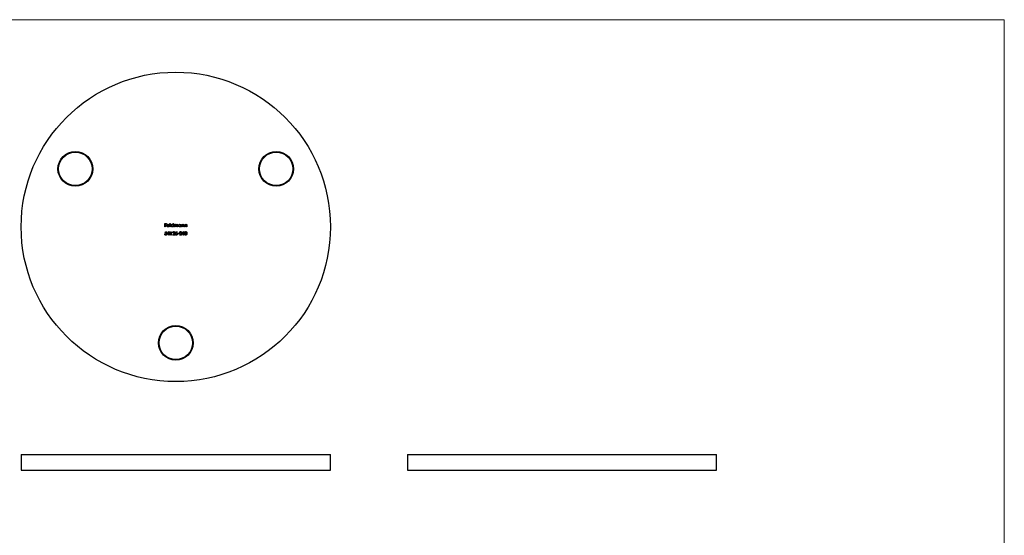
# Model space of a CAD drawing. Units: millimetres. Extents: x 10 to 584, y 10 to 410.
# Drawn here: x 202 to 584, y 210 to 410 of the extents above; entities that cross this region are included whole.
import ezdxf

# ---------------------------------------------------------------- set-up
doc = ezdxf.new("R2010")
doc.units = ezdxf.units.MM
doc.header["$LTSCALE"] = 2

msp = doc.modelspace()

# ---------------------------------------------------------------- linework, layer by layer
at = {"color": 7, "linetype": 'Continuous', "lineweight": 18}
for q in [(10, 410), (584, 10)]:
    msp.add_line((584, 410), q, dxfattribs=at)
at = {"color": 7, "linetype": 'Continuous', "lineweight": 25}
for p, q in [((258.21, 330.96), (258.85, 330.96)), ((258.21, 329.64), (258.21, 330.96)), ((258.33, 329.64), (258.21, 329.64)), ((258.33, 330.82), (258.33, 330.42)), ((258.85, 330.82), (258.33, 330.82)), ((258.33, 330.42), (258.85, 330.42)), ((258.33, 330.28), (258.33, 329.64)), ((258.85, 330.28), (258.33, 330.28)), ((258.85, 330.96), (258.85, 330.82)), ((258.85, 330.42), (258.85, 330.28)), ((260.01, 330.09), (259.14, 330.09)), ((259.15, 330.21), (259.89, 330.21)), ((259.85, 329.94), (259.96, 329.89)), ((260.23, 330.99), (260.35, 330.99)), ((260.23, 329.64), (260.23, 330.99)), ((260.35, 329.64), (260.23, 329.64)), ((260.35, 330.99), (260.35, 329.64)), ((261.48, 330.42), (261.48, 330.99)), ((261.48, 330.99), (261.6, 330.99)), ((261.48, 329.64), (261.48, 329.8)), ((261.6, 329.64), (261.48, 329.64)), ((261.6, 330.99), (261.6, 329.64)), ((261.87, 330.6), (261.99, 330.6)), ((261.87, 329.64), (261.87, 330.6)), ((261.99, 329.64), (261.87, 329.64)), ((261.99, 330.6), (261.99, 330.43)), ((261.99, 330.04), (261.99, 329.64)), ((262.53, 329.64), (262.53, 330.13)), ((262.65, 329.64), (262.53, 329.64)), ((262.65, 330.01), (262.65, 329.64)), ((263.2, 329.64), (263.2, 330.16)), ((263.31, 329.64), (263.2, 329.64)), ((263.31, 330.16), (263.31, 329.64)), ((264.45, 330.42), (264.45, 330.6)), ((264.45, 330.6), (264.57, 330.6)), ((264.45, 329.64), (264.45, 329.8)), ((264.57, 329.64), (264.45, 329.64)), ((264.57, 330.6), (264.57, 329.64)), ((264.84, 330.6), (264.96, 330.6)), ((264.84, 329.64), (264.84, 330.6)), ((264.96, 329.64), (264.84, 329.64)), ((264.96, 330.6), (264.96, 330.43)), ((264.96, 329.99), (264.96, 329.64)), ((265.57, 329.64), (265.57, 330.09)), ((265.69, 329.64), (265.57, 329.64)), ((265.69, 330.13), (265.69, 329.64)), ((265.96, 330.6), (266.08, 330.6)), ((265.96, 329.64), (265.96, 330.6)), ((266.08, 329.64), (265.96, 329.64)), ((266.08, 330.6), (266.08, 330.43)), ((266.08, 329.99), (266.08, 329.64)), ((266.69, 329.64), (266.69, 330.09)), ((266.81, 329.64), (266.69, 329.64)), ((266.81, 330.13), (266.81, 329.64)), ((258.18, 326.79), (258.3, 326.79)), ((258.32, 327.11), (258.46, 327.77)), ((258.46, 327.77), (259, 327.77)), ((258.55, 327.63), (258.48, 327.29)), ((259, 327.63), (258.55, 327.63)), ((259, 327.77), (259, 327.63)), ((259.18, 326.75), (259.91, 327.8)), ((259.81, 326.75), (259.18, 326.75)), ((259.81, 327.46), (259.42, 326.89)), ((259.42, 326.89), (259.81, 326.89)), ((259.81, 326.89), (259.81, 327.46)), ((259.81, 326.45), (259.81, 326.75)), ((259.93, 326.45), (259.81, 326.45)), ((259.91, 327.8), (259.93, 327.8)), ((259.93, 327.8), (259.93, 326.89)), ((259.93, 326.89), (260.08, 326.89)), ((259.93, 326.75), (259.93, 326.45)), ((260.08, 326.75), (259.93, 326.75)), ((260.08, 326.89), (260.08, 326.75)), ((260.41, 327.63), (260.48, 327.77)), ((260.61, 327.63), (260.41, 327.63)), ((260.48, 327.77), (260.73, 327.77)), ((260.61, 326.45), (260.61, 327.63)), ((260.73, 326.45), (260.61, 326.45)), ((260.73, 327.77), (260.73, 326.45)), ((261.22, 326.45), (261.73, 327)), ((262.12, 326.45), (261.22, 326.45)), ((261.39, 327.36), (261.27, 327.36)), ((261.83, 326.94), (261.5, 326.58)), ((261.5, 326.58), (262.12, 326.58)), ((262.12, 326.58), (262.12, 326.45)), ((262.25, 326.79), (262.37, 326.79)), ((262.39, 327.11), (262.53, 327.77)), ((262.53, 327.77), (263.07, 327.77)), ((262.62, 327.63), (262.55, 327.29)), ((263.07, 327.63), (262.62, 327.63)), ((263.07, 327.77), (263.07, 327.63)), ((263.26, 327.02), (263.76, 327.02)), ((263.26, 326.89), (263.26, 327.02)), ((263.76, 326.89), (263.26, 326.89)), ((263.76, 327.02), (263.76, 326.89)), ((263.87, 326.45), (264.38, 327)), ((264.76, 326.45), (263.87, 326.45)), ((264.04, 327.36), (263.92, 327.36)), ((264.48, 326.94), (264.15, 326.58)), ((264.15, 326.58), (264.76, 326.58)), ((264.76, 326.58), (264.76, 326.45)), ((264.88, 326.75), (265.61, 327.8)), ((265.51, 326.75), (264.88, 326.75)), ((265.51, 327.46), (265.12, 326.89)), ((265.12, 326.89), (265.51, 326.89)), ((265.51, 326.89), (265.51, 327.46)), ((265.51, 326.45), (265.51, 326.75)), ((265.63, 326.45), (265.51, 326.45)), ((265.61, 327.8), (265.63, 327.8)), ((265.63, 327.8), (265.63, 326.89)), ((265.63, 326.89), (265.78, 326.89)), ((265.63, 326.75), (265.63, 326.45)), ((265.78, 326.75), (265.63, 326.75)), ((265.78, 326.89), (265.78, 326.75)), ((202.49, 241.28), (202.49, 235.28)), ((202.49, 241.28), (262.49, 241.28)), ((262.49, 241.28), (322.49, 241.28)), ((322.49, 235.28), (322.49, 241.28)), ((352.34, 241.28), (352.34, 235.28)), ((352.34, 241.28), (472.34, 241.28)), ((472.34, 235.28), (472.34, 241.28)), ((202.49, 235.28), (262.49, 235.28)), ((262.49, 235.28), (322.49, 235.28)), ((352.34, 235.28), (472.34, 235.28))]:
    msp.add_line(p, q, dxfattribs=at)
for centre, radius in [((262.49, 329.64), 60), ((223.52, 352.14), 6.75), ((223.52, 352.14), 6.5), ((301.46, 352.14), 6.75), ((301.46, 352.14), 6.5), ((262.49, 284.64), 6.75), ((262.49, 284.64), 6.5)]:
    msp.add_circle(centre, radius, dxfattribs=at)
for points, knots in [([(259.02, 330.12), (259.02, 330.13), (259.02, 330.16), (259.03, 330.2), (259.04, 330.25), (259.05, 330.29), (259.07, 330.33), (259.09, 330.37), (259.11, 330.4), (259.13, 330.43), (259.13, 330.44)], [0, 0, 0, 0, 0.128045, 0.253768, 0.377428, 0.500551, 0.623296, 0.746578, 0.872348, 1, 1, 1, 1]), ([(259.51, 329.62), (259.49, 329.62), (259.46, 329.62), (259.4, 329.63), (259.35, 329.64), (259.31, 329.66), (259.26, 329.68), (259.22, 329.7), (259.19, 329.73), (259.15, 329.77), (259.12, 329.81), (259.1, 329.85), (259.07, 329.89), (259.05, 329.93), (259.04, 329.98), (259.03, 330.02), (259.02, 330.07), (259.02, 330.1), (259.02, 330.12)], [0, 0, 0, 0, 0.0715758, 0.1396237, 0.2047886, 0.2681243, 0.3298006, 0.3912858, 0.4534155, 0.5165312, 0.5796082, 0.6410934, 0.7012662, 0.7606006, 0.8199389, 0.8789244, 0.9389852, 1, 1, 1, 1]), ([(259.13, 330.44), (259.15, 330.45), (259.17, 330.48), (259.21, 330.52), (259.25, 330.55), (259.3, 330.58), (259.35, 330.59), (259.4, 330.61), (259.46, 330.62), (259.49, 330.62), (259.51, 330.62)], [0, 0, 0, 0, 0.1288514, 0.2532073, 0.374634, 0.4953459, 0.6163459, 0.7396345, 0.8668256, 1, 1, 1, 1]), ([(259.14, 330.09), (259.14, 330.08), (259.14, 330.06), (259.15, 330.02), (259.16, 329.98), (259.17, 329.95), (259.18, 329.92), (259.2, 329.89), (259.22, 329.86), (259.25, 329.84), (259.27, 329.81), (259.3, 329.79), (259.33, 329.78), (259.36, 329.76), (259.39, 329.75), (259.42, 329.74), (259.46, 329.74), (259.48, 329.74), (259.5, 329.74)], [0, 0, 0, 0, 0.0684, 0.134507, 0.198437, 0.260813, 0.322103, 0.383326, 0.444956, 0.507715, 0.570157, 0.631123, 0.691288, 0.750888, 0.811006, 0.872301, 0.934989, 1, 1, 1, 1]), ([(259.27, 330.41), (259.26, 330.4), (259.25, 330.39), (259.23, 330.37), (259.22, 330.35), (259.2, 330.33), (259.19, 330.3), (259.18, 330.27), (259.16, 330.24), (259.16, 330.22), (259.15, 330.21)], [0, 0, 0, 0, 0.109988, 0.222589, 0.338513, 0.459696, 0.585519, 0.717507, 0.854661, 1, 1, 1, 1]), ([(259.52, 330.5), (259.51, 330.5), (259.48, 330.5), (259.45, 330.5), (259.42, 330.49), (259.38, 330.48), (259.35, 330.47), (259.32, 330.45), (259.3, 330.43), (259.28, 330.42), (259.27, 330.41)], [0, 0, 0, 0, 0.131099, 0.259155, 0.384183, 0.507245, 0.629078, 0.750656, 0.874032, 1, 1, 1, 1]), ([(259.5, 329.74), (259.51, 329.74), (259.53, 329.74), (259.57, 329.74), (259.6, 329.75), (259.63, 329.76), (259.67, 329.77), (259.7, 329.79), (259.72, 329.8), (259.75, 329.82), (259.77, 329.84), (259.8, 329.87), (259.83, 329.9), (259.84, 329.93), (259.85, 329.94)], [0, 0, 0, 0, 0.082586, 0.163866, 0.246242, 0.328475, 0.408777, 0.485646, 0.559593, 0.630686, 0.705718, 0.7916, 0.889805, 1, 1, 1, 1]), ([(259.51, 330.62), (259.53, 330.62), (259.57, 330.62), (259.63, 330.61), (259.68, 330.59), (259.73, 330.57), (259.78, 330.55), (259.82, 330.51), (259.87, 330.47), (259.89, 330.44), (259.9, 330.43)], [0, 0, 0, 0, 0.132049, 0.259049, 0.381904, 0.502516, 0.622728, 0.744726, 0.870101, 1, 1, 1, 1]), ([(259.96, 329.89), (259.95, 329.87), (259.93, 329.84), (259.9, 329.8), (259.87, 329.77), (259.84, 329.74), (259.81, 329.71), (259.77, 329.68), (259.73, 329.66), (259.69, 329.65), (259.65, 329.63), (259.61, 329.63), (259.56, 329.62), (259.53, 329.62), (259.51, 329.62)], [0, 0, 0, 0, 0.093379, 0.181678, 0.265531, 0.345673, 0.424227, 0.501941, 0.580038, 0.658311, 0.738548, 0.821877, 0.908792, 1, 1, 1, 1]), ([(259.89, 330.21), (259.88, 330.23), (259.88, 330.26), (259.86, 330.3), (259.84, 330.34), (259.82, 330.37), (259.79, 330.4), (259.76, 330.42), (259.72, 330.45), (259.69, 330.47), (259.65, 330.48), (259.6, 330.49), (259.56, 330.5), (259.53, 330.5), (259.52, 330.5)], [0, 0, 0, 0, 0.096247, 0.184762, 0.267251, 0.344156, 0.41971, 0.496679, 0.576718, 0.660354, 0.745288, 0.830084, 0.914442, 1, 1, 1, 1]), ([(259.9, 330.43), (259.91, 330.42), (259.93, 330.39), (259.95, 330.36), (259.97, 330.32), (259.98, 330.28), (259.99, 330.23), (260, 330.19), (260.01, 330.14), (260.01, 330.11), (260.01, 330.09)], [0, 0, 0, 0, 0.118522, 0.236255, 0.356174, 0.47725, 0.60154, 0.729618, 0.862158, 1, 1, 1, 1]), ([(260.58, 330.12), (260.58, 330.14), (260.59, 330.17), (260.59, 330.22), (260.6, 330.27), (260.62, 330.31), (260.64, 330.36), (260.67, 330.4), (260.7, 330.44), (260.73, 330.47), (260.77, 330.51), (260.81, 330.54), (260.85, 330.56), (260.9, 330.58), (260.94, 330.6), (260.99, 330.61), (261.04, 330.62), (261.07, 330.62), (261.09, 330.62)], [0, 0, 0, 0, 0.063781, 0.126093, 0.186924, 0.247601, 0.308037, 0.369349, 0.432257, 0.497022, 0.561849, 0.624889, 0.686996, 0.748051, 0.809562, 0.871617, 0.934879, 1, 1, 1, 1]), ([(261.09, 329.62), (261.07, 329.62), (261.04, 329.62), (260.99, 329.63), (260.94, 329.64), (260.89, 329.65), (260.85, 329.68), (260.81, 329.7), (260.77, 329.73), (260.73, 329.76), (260.7, 329.8), (260.67, 329.84), (260.64, 329.88), (260.62, 329.93), (260.6, 329.97), (260.59, 330.02), (260.59, 330.07), (260.58, 330.1), (260.58, 330.12)], [0, 0, 0, 0, 0.064627, 0.127448, 0.189025, 0.249958, 0.310703, 0.372084, 0.434702, 0.499345, 0.563968, 0.626519, 0.688074, 0.749265, 0.810309, 0.871887, 0.935039, 1, 1, 1, 1]), ([(261.09, 330.5), (261.08, 330.5), (261.04, 330.5), (260.99, 330.49), (260.94, 330.47), (260.9, 330.45), (260.86, 330.42), (260.82, 330.39), (260.78, 330.35), (260.75, 330.31), (260.73, 330.27), (260.72, 330.22), (260.7, 330.17), (260.7, 330.14), (260.7, 330.12)], [0, 0, 0, 0, 0.085932, 0.169615, 0.252508, 0.336288, 0.419796, 0.502054, 0.58513, 0.669605, 0.754153, 0.836637, 0.917999, 1, 1, 1, 1]), ([(260.7, 330.12), (260.7, 330.1), (260.7, 330.07), (260.71, 330.02), (260.73, 329.97), (260.76, 329.93), (260.78, 329.89), (260.82, 329.85), (260.86, 329.81), (260.9, 329.79), (260.94, 329.76), (260.99, 329.75), (261.04, 329.74), (261.08, 329.74), (261.09, 329.74)], [0, 0, 0, 0, 0.081603, 0.162886, 0.24526, 0.330598, 0.416053, 0.499796, 0.582965, 0.667088, 0.751256, 0.833327, 0.916243, 1, 1, 1, 1]), ([(261.09, 330.62), (261.11, 330.62), (261.15, 330.62), (261.21, 330.61), (261.26, 330.59), (261.31, 330.57), (261.36, 330.54), (261.4, 330.51), (261.45, 330.46), (261.47, 330.43), (261.48, 330.42)], [0, 0, 0, 0, 0.128854, 0.252926, 0.37451, 0.494374, 0.615296, 0.738572, 0.866273, 1, 1, 1, 1]), ([(261.48, 330.12), (261.48, 330.13), (261.48, 330.16), (261.48, 330.2), (261.47, 330.23), (261.46, 330.27), (261.44, 330.3), (261.42, 330.33), (261.4, 330.36), (261.37, 330.39), (261.34, 330.42), (261.31, 330.44), (261.28, 330.46), (261.24, 330.47), (261.21, 330.49), (261.17, 330.49), (261.13, 330.5), (261.11, 330.5), (261.09, 330.5)], [0, 0, 0, 0, 0.065629, 0.129178, 0.191204, 0.251894, 0.312484, 0.373467, 0.435119, 0.498409, 0.561758, 0.624194, 0.685104, 0.746116, 0.807626, 0.869976, 0.933956, 1, 1, 1, 1]), ([(261.09, 329.74), (261.11, 329.74), (261.14, 329.74), (261.19, 329.75), (261.24, 329.76), (261.29, 329.79), (261.33, 329.81), (261.37, 329.85), (261.41, 329.88), (261.43, 329.92), (261.46, 329.97), (261.47, 330.01), (261.48, 330.06), (261.48, 330.1), (261.48, 330.12)], [0, 0, 0, 0, 0.084811, 0.168251, 0.252698, 0.338394, 0.423266, 0.505727, 0.586327, 0.667655, 0.749026, 0.830435, 0.913447, 1, 1, 1, 1]), ([(261.48, 329.8), (261.47, 329.79), (261.44, 329.76), (261.4, 329.72), (261.35, 329.69), (261.31, 329.66), (261.25, 329.64), (261.2, 329.63), (261.15, 329.62), (261.11, 329.62), (261.09, 329.62)], [0, 0, 0, 0, 0.134279, 0.262438, 0.385788, 0.506666, 0.626784, 0.74818, 0.872388, 1, 1, 1, 1]), ([(261.99, 330.43), (262, 330.45), (262.02, 330.48), (262.06, 330.51), (262.09, 330.55), (262.11, 330.56), (262.13, 330.57)], [0, 0, 0, 0, 0.283567, 0.54242, 0.780667, 1, 1, 1, 1]), ([(262.3, 330.5), (262.29, 330.5), (262.26, 330.5), (262.22, 330.49), (262.18, 330.47), (262.14, 330.45), (262.1, 330.42), (262.07, 330.39), (262.05, 330.35), (262.03, 330.32), (262.02, 330.29), (262.01, 330.26), (262.01, 330.23), (262, 330.2), (262, 330.16), (261.99, 330.13), (261.99, 330.09), (261.99, 330.06), (261.99, 330.04)], [0, 0, 0, 0, 0.068674, 0.136865, 0.206105, 0.277525, 0.349756, 0.421232, 0.492888, 0.566622, 0.606208, 0.649702, 0.697299, 0.749147, 0.80489, 0.865491, 0.93024, 1, 1, 1, 1]), ([(262.13, 330.57), (262.14, 330.58), (262.17, 330.59), (262.22, 330.61), (262.27, 330.62), (262.31, 330.62), (262.33, 330.62)], [0, 0, 0, 0, 0.253734, 0.503035, 0.750014, 1, 1, 1, 1]), ([(262.53, 330.13), (262.53, 330.14), (262.53, 330.17), (262.53, 330.21), (262.53, 330.24), (262.53, 330.27), (262.53, 330.3), (262.52, 330.32), (262.52, 330.35), (262.51, 330.37), (262.5, 330.39), (262.48, 330.42), (262.46, 330.44), (262.44, 330.46), (262.41, 330.48), (262.37, 330.49), (262.34, 330.5), (262.32, 330.5), (262.3, 330.5)], [0, 0, 0, 0, 0.082502, 0.158726, 0.227662, 0.289849, 0.345327, 0.393791, 0.436254, 0.47184, 0.536292, 0.598966, 0.661461, 0.726129, 0.792024, 0.858694, 0.927329, 1, 1, 1, 1]), ([(262.33, 330.62), (262.34, 330.62), (262.36, 330.62), (262.39, 330.61), (262.43, 330.6), (262.46, 330.59), (262.49, 330.58), (262.52, 330.56), (262.54, 330.54), (262.56, 330.52), (262.58, 330.49), (262.6, 330.46), (262.62, 330.43), (262.63, 330.4), (262.63, 330.39)], [0, 0, 0, 0, 0.0841421, 0.1665127, 0.248807, 0.3318025, 0.412934, 0.490462, 0.5661146, 0.6394833, 0.7162524, 0.8021672, 0.8958455, 1, 1, 1, 1]), ([(262.63, 330.39), (262.64, 330.4), (262.65, 330.41), (262.67, 330.44), (262.68, 330.46), (262.7, 330.49), (262.72, 330.51), (262.74, 330.53), (262.76, 330.54), (262.79, 330.57), (262.83, 330.59), (262.88, 330.61), (262.93, 330.62), (262.97, 330.62), (262.99, 330.62)], [0, 0, 0, 0, 0.07175, 0.141195, 0.20907, 0.27478, 0.339409, 0.402792, 0.465244, 0.527122, 0.647678, 0.765033, 0.881641, 1, 1, 1, 1]), ([(262.97, 330.5), (262.95, 330.5), (262.92, 330.5), (262.88, 330.49), (262.84, 330.47), (262.8, 330.45), (262.76, 330.42), (262.73, 330.39), (262.71, 330.35), (262.69, 330.31), (262.68, 330.28), (262.67, 330.25), (262.67, 330.22), (262.66, 330.19), (262.66, 330.15), (262.65, 330.11), (262.65, 330.06), (262.65, 330.03), (262.65, 330.01)], [0, 0, 0, 0, 0.0681947, 0.1350506, 0.2019936, 0.2707179, 0.3399608, 0.4080261, 0.4767634, 0.5473032, 0.5856008, 0.6288302, 0.6771233, 0.7311765, 0.7897857, 0.8543105, 0.9243576, 1, 1, 1, 1]), ([(263.2, 330.16), (263.2, 330.17), (263.2, 330.2), (263.19, 330.23), (263.19, 330.26), (263.19, 330.29), (263.19, 330.31), (263.18, 330.34), (263.18, 330.36), (263.17, 330.38), (263.16, 330.4), (263.14, 330.43), (263.12, 330.45), (263.1, 330.47), (263.07, 330.48), (263.04, 330.49), (263, 330.5), (262.98, 330.5), (262.97, 330.5)], [0, 0, 0, 0, 0.078339, 0.150556, 0.21614, 0.275666, 0.329245, 0.37644, 0.417835, 0.453224, 0.517794, 0.581282, 0.645384, 0.712083, 0.780678, 0.850235, 0.923211, 1, 1, 1, 1]), ([(262.99, 330.62), (263, 330.62), (263.04, 330.62), (263.08, 330.61), (263.12, 330.59), (263.16, 330.57), (263.2, 330.54), (263.23, 330.51), (263.26, 330.47), (263.28, 330.44), (263.29, 330.4), (263.29, 330.38), (263.3, 330.35), (263.31, 330.32), (263.31, 330.28), (263.31, 330.24), (263.31, 330.2), (263.31, 330.17), (263.31, 330.16)], [0, 0, 0, 0, 0.075587, 0.147931, 0.218604, 0.289261, 0.359499, 0.429466, 0.500578, 0.574124, 0.613633, 0.656831, 0.704041, 0.754995, 0.80975, 0.868863, 0.932401, 1, 1, 1, 1]), ([(263.55, 330.12), (263.55, 330.14), (263.55, 330.17), (263.56, 330.22), (263.57, 330.27), (263.59, 330.31), (263.61, 330.36), (263.64, 330.4), (263.67, 330.44), (263.7, 330.47), (263.74, 330.51), (263.78, 330.54), (263.82, 330.56), (263.87, 330.58), (263.91, 330.6), (263.96, 330.61), (264.01, 330.62), (264.04, 330.62), (264.06, 330.62)], [0, 0, 0, 0, 0.063781, 0.126093, 0.186924, 0.247601, 0.308037, 0.369349, 0.432257, 0.497022, 0.561849, 0.624889, 0.686996, 0.748051, 0.809562, 0.871617, 0.934879, 1, 1, 1, 1]), ([(264.06, 329.62), (264.04, 329.62), (264.01, 329.62), (263.96, 329.63), (263.91, 329.64), (263.86, 329.65), (263.82, 329.68), (263.78, 329.7), (263.74, 329.73), (263.7, 329.76), (263.66, 329.8), (263.63, 329.84), (263.61, 329.88), (263.59, 329.93), (263.57, 329.97), (263.56, 330.02), (263.55, 330.07), (263.55, 330.1), (263.55, 330.12)], [0, 0, 0, 0, 0.064627, 0.127448, 0.189025, 0.249958, 0.310703, 0.372084, 0.434702, 0.499345, 0.563968, 0.626519, 0.688074, 0.749265, 0.810309, 0.871887, 0.935039, 1, 1, 1, 1]), ([(264.06, 330.5), (264.04, 330.5), (264.01, 330.5), (263.96, 330.49), (263.91, 330.47), (263.87, 330.45), (263.82, 330.42), (263.78, 330.39), (263.75, 330.35), (263.72, 330.31), (263.7, 330.27), (263.68, 330.22), (263.67, 330.17), (263.67, 330.14), (263.67, 330.12)], [0, 0, 0, 0, 0.085932, 0.169615, 0.252508, 0.336288, 0.419796, 0.502054, 0.58513, 0.669605, 0.754153, 0.836637, 0.917999, 1, 1, 1, 1]), ([(263.67, 330.12), (263.67, 330.1), (263.67, 330.07), (263.68, 330.02), (263.7, 329.97), (263.72, 329.93), (263.75, 329.89), (263.79, 329.85), (263.82, 329.81), (263.87, 329.79), (263.91, 329.76), (263.96, 329.75), (264.01, 329.74), (264.04, 329.74), (264.06, 329.74)], [0, 0, 0, 0, 0.081603, 0.162886, 0.24526, 0.330598, 0.416053, 0.499796, 0.582965, 0.667088, 0.751256, 0.833327, 0.916243, 1, 1, 1, 1]), ([(264.06, 330.62), (264.08, 330.62), (264.12, 330.62), (264.17, 330.61), (264.23, 330.59), (264.28, 330.57), (264.33, 330.55), (264.37, 330.51), (264.41, 330.47), (264.44, 330.44), (264.45, 330.42)], [0, 0, 0, 0, 0.129864, 0.254656, 0.376579, 0.495821, 0.615652, 0.738146, 0.865646, 1, 1, 1, 1]), ([(264.45, 330.12), (264.45, 330.13), (264.45, 330.16), (264.44, 330.2), (264.44, 330.23), (264.42, 330.27), (264.41, 330.3), (264.39, 330.33), (264.37, 330.36), (264.34, 330.39), (264.31, 330.42), (264.28, 330.44), (264.25, 330.46), (264.21, 330.47), (264.18, 330.49), (264.14, 330.49), (264.1, 330.5), (264.07, 330.5), (264.06, 330.5)], [0, 0, 0, 0, 0.065629, 0.129178, 0.191204, 0.251894, 0.312484, 0.373467, 0.435119, 0.498409, 0.561758, 0.624194, 0.685104, 0.746116, 0.807626, 0.869976, 0.933956, 1, 1, 1, 1]), ([(264.06, 329.74), (264.08, 329.74), (264.11, 329.74), (264.16, 329.75), (264.21, 329.76), (264.26, 329.79), (264.3, 329.81), (264.34, 329.85), (264.37, 329.88), (264.4, 329.92), (264.42, 329.97), (264.44, 330.01), (264.45, 330.06), (264.45, 330.1), (264.45, 330.12)], [0, 0, 0, 0, 0.084811, 0.168251, 0.252698, 0.338394, 0.423266, 0.505727, 0.586327, 0.667655, 0.749026, 0.830435, 0.913447, 1, 1, 1, 1]), ([(264.45, 329.8), (264.44, 329.79), (264.41, 329.76), (264.37, 329.72), (264.32, 329.69), (264.27, 329.66), (264.22, 329.64), (264.17, 329.63), (264.11, 329.62), (264.08, 329.62), (264.06, 329.62)], [0, 0, 0, 0, 0.134279, 0.262438, 0.385788, 0.506666, 0.626784, 0.74818, 0.872388, 1, 1, 1, 1]), ([(264.96, 330.43), (264.97, 330.44), (265, 330.47), (265.04, 330.51), (265.08, 330.55), (265.13, 330.57), (265.17, 330.59), (265.22, 330.61), (265.27, 330.62), (265.31, 330.62), (265.33, 330.62)], [0, 0, 0, 0, 0.140984, 0.273154, 0.398955, 0.519903, 0.63809, 0.756575, 0.876853, 1, 1, 1, 1]), ([(264.98, 330.24), (264.98, 330.24), (264.97, 330.22), (264.97, 330.2), (264.97, 330.17), (264.96, 330.14), (264.96, 330.11), (264.96, 330.07), (264.96, 330.03), (264.96, 330), (264.96, 329.99)], [0, 0, 0, 0, 0.076995, 0.167615, 0.271052, 0.38946, 0.520843, 0.666399, 0.826094, 1, 1, 1, 1]), ([(265.31, 330.5), (265.3, 330.5), (265.28, 330.5), (265.25, 330.5), (265.22, 330.49), (265.2, 330.48), (265.17, 330.47), (265.15, 330.46), (265.12, 330.44), (265.1, 330.43), (265.08, 330.41), (265.06, 330.39), (265.04, 330.37), (265.02, 330.34), (265.01, 330.32), (265, 330.3), (264.99, 330.27), (264.98, 330.25), (264.98, 330.24)], [0, 0, 0, 0, 0.063996, 0.126647, 0.189014, 0.250444, 0.312352, 0.374055, 0.437639, 0.502422, 0.567486, 0.630713, 0.692886, 0.754359, 0.815189, 0.876097, 0.938005, 1, 1, 1, 1]), ([(265.56, 330.31), (265.55, 330.33), (265.54, 330.35), (265.53, 330.39), (265.5, 330.43), (265.47, 330.45), (265.44, 330.48), (265.4, 330.49), (265.35, 330.5), (265.32, 330.5), (265.31, 330.5)], [0, 0, 0, 0, 0.135529, 0.260158, 0.378433, 0.493142, 0.609254, 0.729962, 0.859251, 1, 1, 1, 1]), ([(265.33, 330.62), (265.35, 330.62), (265.38, 330.62), (265.43, 330.61), (265.48, 330.59), (265.52, 330.57), (265.56, 330.54), (265.6, 330.5), (265.63, 330.46), (265.65, 330.42), (265.66, 330.39), (265.67, 330.36), (265.67, 330.33), (265.68, 330.3), (265.68, 330.26), (265.69, 330.22), (265.69, 330.18), (265.69, 330.15), (265.69, 330.13)], [0, 0, 0, 0, 0.077235, 0.151244, 0.223419, 0.295804, 0.367233, 0.437113, 0.506714, 0.578225, 0.616633, 0.658406, 0.704511, 0.75482, 0.809344, 0.868283, 0.932077, 1, 1, 1, 1]), ([(265.57, 330.09), (265.57, 330.1), (265.57, 330.13), (265.57, 330.16), (265.57, 330.2), (265.57, 330.23), (265.56, 330.25), (265.56, 330.27), (265.56, 330.29), (265.56, 330.31), (265.56, 330.31)], [0, 0, 0, 0, 0.1788504, 0.3421104, 0.4898268, 0.6220573, 0.7400791, 0.8414823, 0.9289075, 1, 1, 1, 1]), ([(266.08, 330.43), (266.09, 330.44), (266.12, 330.47), (266.16, 330.51), (266.2, 330.55), (266.25, 330.57), (266.29, 330.59), (266.34, 330.61), (266.39, 330.62), (266.43, 330.62), (266.45, 330.62)], [0, 0, 0, 0, 0.140984, 0.273154, 0.398955, 0.519903, 0.63809, 0.756575, 0.876853, 1, 1, 1, 1]), ([(266.1, 330.24), (266.1, 330.24), (266.09, 330.22), (266.09, 330.2), (266.09, 330.17), (266.08, 330.14), (266.08, 330.11), (266.08, 330.07), (266.08, 330.03), (266.08, 330), (266.08, 329.99)], [0, 0, 0, 0, 0.076995, 0.167615, 0.271052, 0.38946, 0.520843, 0.666399, 0.826094, 1, 1, 1, 1]), ([(266.43, 330.5), (266.42, 330.5), (266.4, 330.5), (266.37, 330.5), (266.34, 330.49), (266.32, 330.48), (266.29, 330.47), (266.27, 330.46), (266.24, 330.44), (266.22, 330.43), (266.2, 330.41), (266.18, 330.39), (266.16, 330.37), (266.14, 330.34), (266.13, 330.32), (266.12, 330.3), (266.11, 330.27), (266.1, 330.25), (266.1, 330.24)], [0, 0, 0, 0, 0.063996, 0.126647, 0.189014, 0.250444, 0.312352, 0.374055, 0.437639, 0.502422, 0.567486, 0.630713, 0.692886, 0.754359, 0.815189, 0.876097, 0.938005, 1, 1, 1, 1]), ([(266.68, 330.31), (266.67, 330.33), (266.66, 330.35), (266.64, 330.39), (266.62, 330.43), (266.59, 330.45), (266.56, 330.48), (266.52, 330.49), (266.47, 330.5), (266.44, 330.5), (266.43, 330.5)], [0, 0, 0, 0, 0.135529, 0.260158, 0.378433, 0.493142, 0.609254, 0.729962, 0.859251, 1, 1, 1, 1]), ([(266.45, 330.62), (266.46, 330.62), (266.5, 330.62), (266.55, 330.61), (266.6, 330.59), (266.64, 330.57), (266.68, 330.54), (266.72, 330.5), (266.75, 330.46), (266.77, 330.42), (266.78, 330.39), (266.79, 330.36), (266.79, 330.33), (266.8, 330.3), (266.8, 330.26), (266.81, 330.22), (266.81, 330.18), (266.81, 330.15), (266.81, 330.13)], [0, 0, 0, 0, 0.077235, 0.151244, 0.223419, 0.295804, 0.367233, 0.437113, 0.506714, 0.578225, 0.616633, 0.658406, 0.704511, 0.75482, 0.809344, 0.868283, 0.932077, 1, 1, 1, 1]), ([(266.69, 330.09), (266.69, 330.1), (266.69, 330.13), (266.69, 330.16), (266.69, 330.2), (266.69, 330.23), (266.68, 330.25), (266.68, 330.27), (266.68, 330.29), (266.68, 330.31), (266.68, 330.31)], [0, 0, 0, 0, 0.1788504, 0.3421104, 0.4898268, 0.6220573, 0.7400791, 0.8414823, 0.9289075, 1, 1, 1, 1]), ([(258.59, 326.41), (258.57, 326.41), (258.55, 326.41), (258.51, 326.42), (258.47, 326.43), (258.44, 326.44), (258.41, 326.45), (258.37, 326.47), (258.34, 326.49), (258.32, 326.52), (258.29, 326.54), (258.27, 326.57), (258.25, 326.6), (258.23, 326.64), (258.21, 326.67), (258.2, 326.71), (258.19, 326.75), (258.19, 326.77), (258.18, 326.79)], [0, 0, 0, 0, 0.065435, 0.128735, 0.190276, 0.250777, 0.31088, 0.370805, 0.431559, 0.49348, 0.555853, 0.617262, 0.678601, 0.740657, 0.802944, 0.866775, 0.932333, 1, 1, 1, 1]), ([(258.3, 326.79), (258.31, 326.77), (258.31, 326.75), (258.32, 326.72), (258.34, 326.69), (258.36, 326.66), (258.38, 326.64), (258.4, 326.61), (258.43, 326.6), (258.46, 326.58), (258.49, 326.57), (258.53, 326.56), (258.56, 326.55), (258.58, 326.55), (258.59, 326.55)], [0, 0, 0, 0, 0.0946975, 0.1820139, 0.2644056, 0.342045, 0.4189733, 0.4963862, 0.577255, 0.6614056, 0.7466368, 0.8313467, 0.9151964, 1, 1, 1, 1]), ([(258.61, 327.18), (258.6, 327.18), (258.58, 327.18), (258.55, 327.17), (258.51, 327.17), (258.48, 327.16), (258.44, 327.15), (258.4, 327.14), (258.36, 327.13), (258.33, 327.11), (258.32, 327.11)], [0, 0, 0, 0, 0.10308, 0.21102, 0.325963, 0.4465, 0.574634, 0.7089, 0.851186, 1, 1, 1, 1]), ([(258.48, 327.29), (258.49, 327.29), (258.52, 327.3), (258.56, 327.31), (258.6, 327.31), (258.62, 327.31), (258.63, 327.31)], [0, 0, 0, 0, 0.275068, 0.532901, 0.773973, 1, 1, 1, 1]), ([(258.59, 326.55), (258.61, 326.55), (258.63, 326.55), (258.66, 326.56), (258.69, 326.56), (258.72, 326.57), (258.75, 326.59), (258.78, 326.6), (258.81, 326.62), (258.83, 326.64), (258.85, 326.67), (258.88, 326.7), (258.89, 326.72), (258.91, 326.75), (258.92, 326.78), (258.92, 326.82), (258.93, 326.85), (258.93, 326.87), (258.93, 326.88)], [0, 0, 0, 0, 0.064204, 0.126419, 0.187672, 0.248041, 0.308337, 0.36969, 0.431725, 0.49597, 0.559779, 0.622313, 0.683925, 0.745104, 0.806749, 0.869093, 0.933293, 1, 1, 1, 1]), ([(259.05, 326.88), (259.05, 326.87), (259.05, 326.85), (259.05, 326.82), (259.04, 326.78), (259.03, 326.75), (259.03, 326.72), (259.02, 326.7), (259, 326.67), (258.99, 326.64), (258.97, 326.61), (258.96, 326.59), (258.94, 326.56), (258.92, 326.54), (258.9, 326.52), (258.87, 326.5), (258.85, 326.49), (258.83, 326.47), (258.8, 326.46), (258.77, 326.45), (258.74, 326.44), (258.71, 326.43), (258.68, 326.42), (258.65, 326.42), (258.62, 326.41), (258.6, 326.41), (258.59, 326.41)], [0, 0, 0, 0, 0.044012, 0.087429, 0.13011, 0.172543, 0.214195, 0.256275, 0.298269, 0.340356, 0.382404, 0.423406, 0.464232, 0.504057, 0.543842, 0.583267, 0.623086, 0.66291, 0.70323, 0.743614, 0.784555, 0.825761, 0.867766, 0.910751, 0.954917, 1, 1, 1, 1]), ([(258.93, 326.88), (258.93, 326.9), (258.93, 326.92), (258.93, 326.95), (258.92, 326.98), (258.91, 327), (258.9, 327.03), (258.88, 327.05), (258.86, 327.08), (258.84, 327.1), (258.82, 327.12), (258.8, 327.13), (258.77, 327.15), (258.74, 327.16), (258.71, 327.17), (258.68, 327.17), (258.65, 327.18), (258.62, 327.18), (258.61, 327.18)], [0, 0, 0, 0, 0.065364, 0.127475, 0.188336, 0.247203, 0.305628, 0.363605, 0.422603, 0.482641, 0.543265, 0.604095, 0.664953, 0.727207, 0.791428, 0.858028, 0.927023, 1, 1, 1, 1]), ([(258.63, 327.31), (258.65, 327.31), (258.68, 327.31), (258.72, 327.31), (258.76, 327.3), (258.8, 327.28), (258.83, 327.27), (258.87, 327.24), (258.9, 327.22), (258.93, 327.19), (258.96, 327.16), (258.98, 327.13), (259, 327.09), (259.02, 327.05), (259.03, 327.01), (259.04, 326.97), (259.05, 326.93), (259.05, 326.9), (259.05, 326.88)], [0, 0, 0, 0, 0.065791, 0.129362, 0.190756, 0.251258, 0.310777, 0.370654, 0.431036, 0.492864, 0.555071, 0.61634, 0.676976, 0.738326, 0.800812, 0.864812, 0.931063, 1, 1, 1, 1]), ([(261.27, 327.36), (261.27, 327.38), (261.27, 327.41), (261.28, 327.46), (261.29, 327.5), (261.3, 327.54), (261.32, 327.58), (261.34, 327.61), (261.37, 327.65), (261.4, 327.68), (261.43, 327.71), (261.46, 327.74), (261.5, 327.76), (261.54, 327.77), (261.58, 327.79), (261.62, 327.8), (261.66, 327.8), (261.69, 327.8), (261.7, 327.8)], [0, 0, 0, 0, 0.068799, 0.135118, 0.199001, 0.261934, 0.323531, 0.385435, 0.447216, 0.510018, 0.572511, 0.633364, 0.693217, 0.752555, 0.812558, 0.873261, 0.935543, 1, 1, 1, 1]), ([(261.7, 327.67), (261.69, 327.67), (261.67, 327.67), (261.64, 327.66), (261.61, 327.66), (261.58, 327.65), (261.55, 327.64), (261.53, 327.62), (261.51, 327.61), (261.49, 327.59), (261.47, 327.57), (261.45, 327.54), (261.43, 327.52), (261.42, 327.49), (261.41, 327.46), (261.4, 327.43), (261.39, 327.4), (261.39, 327.38), (261.39, 327.36)], [0, 0, 0, 0, 0.064442, 0.126553, 0.186779, 0.245944, 0.30411, 0.361785, 0.420255, 0.479943, 0.540286, 0.600712, 0.661962, 0.724472, 0.788881, 0.856306, 0.926348, 1, 1, 1, 1]), ([(261.7, 327.8), (261.72, 327.8), (261.75, 327.8), (261.79, 327.8), (261.83, 327.79), (261.86, 327.78), (261.9, 327.76), (261.93, 327.74), (261.96, 327.72), (261.99, 327.69), (262.02, 327.66), (262.04, 327.63), (262.06, 327.59), (262.07, 327.56), (262.09, 327.52), (262.1, 327.49), (262.1, 327.45), (262.1, 327.42), (262.1, 327.41)], [0, 0, 0, 0, 0.06948, 0.136525, 0.200801, 0.263983, 0.325711, 0.387271, 0.449493, 0.512955, 0.576266, 0.637575, 0.697901, 0.757558, 0.816588, 0.876646, 0.937286, 1, 1, 1, 1]), ([(261.98, 327.4), (261.98, 327.41), (261.98, 327.43), (261.98, 327.45), (261.97, 327.48), (261.96, 327.5), (261.95, 327.53), (261.94, 327.55), (261.92, 327.57), (261.9, 327.59), (261.88, 327.61), (261.86, 327.62), (261.83, 327.64), (261.81, 327.65), (261.78, 327.66), (261.75, 327.66), (261.73, 327.67), (261.71, 327.67), (261.7, 327.67)], [0, 0, 0, 0, 0.061969, 0.122129, 0.180999, 0.240162, 0.299865, 0.359951, 0.421742, 0.486546, 0.551508, 0.614995, 0.67724, 0.739715, 0.803039, 0.866487, 0.931969, 1, 1, 1, 1]), ([(261.73, 327), (261.75, 327.01), (261.77, 327.03), (261.8, 327.07), (261.83, 327.1), (261.86, 327.14), (261.88, 327.16), (261.91, 327.19), (261.92, 327.21), (261.94, 327.24), (261.96, 327.27), (261.97, 327.32), (261.98, 327.36), (261.98, 327.39), (261.98, 327.4)], [0, 0, 0, 0, 0.110794, 0.212813, 0.306078, 0.390617, 0.467233, 0.534451, 0.593867, 0.644833, 0.736221, 0.825037, 0.911992, 1, 1, 1, 1]), ([(262.1, 327.41), (262.1, 327.39), (262.1, 327.36), (262.09, 327.3), (262.07, 327.25), (262.05, 327.21), (262.03, 327.18), (262.01, 327.15), (261.99, 327.12), (261.97, 327.09), (261.94, 327.05), (261.91, 327.01), (261.87, 326.98), (261.85, 326.95), (261.83, 326.94)], [0, 0, 0, 0, 0.098701, 0.195671, 0.29242, 0.391339, 0.444459, 0.504225, 0.570348, 0.642914, 0.72229, 0.807923, 0.90047, 1, 1, 1, 1]), ([(262.66, 326.41), (262.64, 326.41), (262.62, 326.41), (262.58, 326.42), (262.54, 326.43), (262.51, 326.44), (262.48, 326.45), (262.44, 326.47), (262.41, 326.49), (262.39, 326.52), (262.36, 326.54), (262.34, 326.57), (262.32, 326.6), (262.3, 326.64), (262.28, 326.67), (262.27, 326.71), (262.26, 326.75), (262.26, 326.77), (262.25, 326.79)], [0, 0, 0, 0, 0.065435, 0.128735, 0.190276, 0.250777, 0.31088, 0.370805, 0.431559, 0.49348, 0.555853, 0.617262, 0.678601, 0.740657, 0.802944, 0.866775, 0.932333, 1, 1, 1, 1]), ([(262.37, 326.79), (262.38, 326.77), (262.38, 326.75), (262.39, 326.72), (262.41, 326.69), (262.43, 326.66), (262.45, 326.64), (262.47, 326.61), (262.5, 326.6), (262.53, 326.58), (262.56, 326.57), (262.6, 326.56), (262.63, 326.55), (262.65, 326.55), (262.67, 326.55)], [0, 0, 0, 0, 0.094698, 0.182014, 0.264406, 0.342045, 0.418973, 0.496386, 0.577255, 0.661406, 0.746637, 0.831347, 0.915196, 1, 1, 1, 1]), ([(262.68, 327.18), (262.67, 327.18), (262.65, 327.18), (262.62, 327.17), (262.58, 327.17), (262.55, 327.16), (262.51, 327.15), (262.47, 327.14), (262.43, 327.13), (262.4, 327.11), (262.39, 327.11)], [0, 0, 0, 0, 0.10308, 0.21102, 0.325963, 0.4465, 0.574634, 0.7089, 0.851186, 1, 1, 1, 1]), ([(262.55, 327.29), (262.56, 327.29), (262.59, 327.3), (262.63, 327.31), (262.67, 327.31), (262.69, 327.31), (262.7, 327.31)], [0, 0, 0, 0, 0.275068, 0.532901, 0.773973, 1, 1, 1, 1]), ([(263.12, 326.88), (263.12, 326.87), (263.12, 326.85), (263.12, 326.82), (263.11, 326.78), (263.1, 326.75), (263.1, 326.72), (263.09, 326.7), (263.07, 326.67), (263.06, 326.64), (263.04, 326.61), (263.03, 326.59), (263.01, 326.56), (262.99, 326.54), (262.97, 326.52), (262.95, 326.5), (262.92, 326.49), (262.9, 326.47), (262.87, 326.46), (262.84, 326.45), (262.81, 326.44), (262.78, 326.43), (262.75, 326.42), (262.72, 326.42), (262.69, 326.41), (262.67, 326.41), (262.66, 326.41)], [0, 0, 0, 0, 0.044012, 0.087429, 0.13011, 0.172543, 0.214195, 0.256275, 0.298269, 0.340356, 0.382404, 0.423406, 0.464232, 0.504057, 0.543842, 0.583267, 0.623086, 0.66291, 0.70323, 0.743614, 0.784555, 0.825761, 0.867766, 0.910751, 0.954917, 1, 1, 1, 1]), ([(262.67, 326.55), (262.68, 326.55), (262.7, 326.55), (262.73, 326.56), (262.76, 326.56), (262.79, 326.57), (262.82, 326.59), (262.85, 326.6), (262.88, 326.62), (262.9, 326.64), (262.93, 326.67), (262.95, 326.7), (262.96, 326.72), (262.98, 326.75), (262.99, 326.78), (263, 326.82), (263, 326.85), (263, 326.87), (263, 326.88)], [0, 0, 0, 0, 0.064204, 0.126419, 0.187672, 0.248041, 0.308337, 0.36969, 0.431725, 0.49597, 0.559779, 0.622313, 0.683925, 0.745104, 0.806749, 0.869093, 0.933293, 1, 1, 1, 1]), ([(263, 326.88), (263, 326.9), (263, 326.92), (263, 326.95), (262.99, 326.98), (262.98, 327), (262.97, 327.03), (262.95, 327.05), (262.93, 327.08), (262.91, 327.1), (262.89, 327.12), (262.87, 327.13), (262.84, 327.15), (262.81, 327.16), (262.78, 327.17), (262.75, 327.17), (262.72, 327.18), (262.69, 327.18), (262.68, 327.18)], [0, 0, 0, 0, 0.065364, 0.127475, 0.188336, 0.247203, 0.305628, 0.363605, 0.422603, 0.482641, 0.543265, 0.604095, 0.664953, 0.727207, 0.791428, 0.858028, 0.927023, 1, 1, 1, 1]), ([(262.7, 327.31), (262.72, 327.31), (262.75, 327.31), (262.79, 327.31), (262.83, 327.3), (262.87, 327.28), (262.91, 327.27), (262.94, 327.24), (262.97, 327.22), (263, 327.19), (263.03, 327.16), (263.05, 327.13), (263.07, 327.09), (263.09, 327.05), (263.1, 327.01), (263.11, 326.97), (263.12, 326.93), (263.12, 326.9), (263.12, 326.88)], [0, 0, 0, 0, 0.065791, 0.129362, 0.190756, 0.251258, 0.310777, 0.370654, 0.431036, 0.492864, 0.555071, 0.61634, 0.676976, 0.738326, 0.800812, 0.864812, 0.931063, 1, 1, 1, 1]), ([(263.92, 327.36), (263.92, 327.38), (263.92, 327.41), (263.93, 327.46), (263.94, 327.5), (263.95, 327.54), (263.97, 327.58), (263.99, 327.61), (264.02, 327.65), (264.04, 327.68), (264.08, 327.71), (264.11, 327.74), (264.14, 327.76), (264.18, 327.77), (264.22, 327.79), (264.26, 327.8), (264.3, 327.8), (264.33, 327.8), (264.35, 327.8)], [0, 0, 0, 0, 0.068799, 0.135118, 0.199001, 0.261934, 0.323531, 0.385435, 0.447216, 0.510018, 0.572511, 0.633364, 0.693217, 0.752555, 0.812558, 0.873261, 0.935543, 1, 1, 1, 1]), ([(264.34, 327.67), (264.33, 327.67), (264.31, 327.67), (264.28, 327.66), (264.25, 327.66), (264.23, 327.65), (264.2, 327.64), (264.18, 327.62), (264.15, 327.61), (264.13, 327.59), (264.11, 327.57), (264.09, 327.54), (264.08, 327.52), (264.06, 327.49), (264.05, 327.46), (264.05, 327.43), (264.04, 327.4), (264.04, 327.38), (264.04, 327.36)], [0, 0, 0, 0, 0.064442, 0.126553, 0.186779, 0.245944, 0.30411, 0.361785, 0.420255, 0.479943, 0.540286, 0.600712, 0.661962, 0.724472, 0.788881, 0.856306, 0.926348, 1, 1, 1, 1]), ([(264.63, 327.4), (264.63, 327.41), (264.63, 327.43), (264.62, 327.45), (264.62, 327.48), (264.61, 327.5), (264.6, 327.53), (264.58, 327.55), (264.57, 327.57), (264.55, 327.59), (264.52, 327.61), (264.5, 327.62), (264.48, 327.64), (264.45, 327.65), (264.43, 327.66), (264.4, 327.66), (264.37, 327.67), (264.35, 327.67), (264.34, 327.67)], [0, 0, 0, 0, 0.061969, 0.1221291, 0.1809991, 0.2401624, 0.2998647, 0.3599513, 0.4217418, 0.4865457, 0.5515085, 0.6149949, 0.6772397, 0.7397147, 0.8030385, 0.8664873, 0.9319695, 1, 1, 1, 1]), ([(264.35, 327.8), (264.36, 327.8), (264.39, 327.8), (264.43, 327.8), (264.47, 327.79), (264.51, 327.78), (264.55, 327.76), (264.58, 327.74), (264.61, 327.72), (264.64, 327.69), (264.66, 327.66), (264.69, 327.63), (264.71, 327.59), (264.72, 327.56), (264.73, 327.52), (264.74, 327.49), (264.75, 327.45), (264.75, 327.42), (264.75, 327.41)], [0, 0, 0, 0, 0.06948, 0.136525, 0.200801, 0.263983, 0.325711, 0.387271, 0.449493, 0.512955, 0.576266, 0.637575, 0.697901, 0.757558, 0.816588, 0.876646, 0.937286, 1, 1, 1, 1]), ([(264.38, 327), (264.39, 327.01), (264.42, 327.03), (264.45, 327.07), (264.48, 327.1), (264.51, 327.14), (264.53, 327.16), (264.55, 327.19), (264.57, 327.21), (264.59, 327.24), (264.6, 327.27), (264.62, 327.32), (264.63, 327.36), (264.63, 327.39), (264.63, 327.4)], [0, 0, 0, 0, 0.110794, 0.212813, 0.306078, 0.390617, 0.467233, 0.534451, 0.593867, 0.644833, 0.736221, 0.825037, 0.911992, 1, 1, 1, 1]), ([(264.75, 327.41), (264.75, 327.39), (264.75, 327.36), (264.73, 327.3), (264.72, 327.25), (264.7, 327.21), (264.68, 327.18), (264.66, 327.15), (264.64, 327.12), (264.61, 327.09), (264.58, 327.05), (264.55, 327.01), (264.52, 326.98), (264.49, 326.95), (264.48, 326.94)], [0, 0, 0, 0, 0.098701, 0.195671, 0.29242, 0.391339, 0.444459, 0.504225, 0.570348, 0.642914, 0.72229, 0.807923, 0.90047, 1, 1, 1, 1]), ([(265.9, 327.11), (265.9, 327.13), (265.9, 327.17), (265.9, 327.23), (265.91, 327.29), (265.91, 327.34), (265.92, 327.39), (265.93, 327.43), (265.94, 327.48), (265.96, 327.51), (265.97, 327.55), (265.99, 327.58), (266.01, 327.61), (266.02, 327.64), (266.04, 327.67), (266.07, 327.69), (266.09, 327.71), (266.11, 327.73), (266.14, 327.75), (266.17, 327.76), (266.19, 327.78), (266.22, 327.79), (266.25, 327.79), (266.28, 327.8), (266.31, 327.8), (266.33, 327.8), (266.34, 327.8)], [0, 0, 0, 0, 0.068594, 0.133245, 0.19431, 0.251276, 0.30451, 0.354231, 0.400476, 0.443406, 0.48401, 0.523247, 0.561036, 0.597894, 0.633512, 0.6685, 0.702875, 0.737065, 0.770672, 0.803567, 0.836183, 0.868462, 0.900848, 0.933467, 0.966258, 1, 1, 1, 1]), ([(266.34, 326.41), (266.33, 326.41), (266.31, 326.41), (266.28, 326.42), (266.25, 326.42), (266.22, 326.43), (266.2, 326.44), (266.17, 326.45), (266.14, 326.47), (266.12, 326.49), (266.09, 326.51), (266.07, 326.53), (266.05, 326.55), (266.03, 326.58), (266.01, 326.61), (265.99, 326.64), (265.97, 326.67), (265.96, 326.7), (265.94, 326.74), (265.93, 326.78), (265.92, 326.83), (265.91, 326.88), (265.91, 326.93), (265.9, 326.99), (265.9, 327.05), (265.9, 327.09), (265.9, 327.11)], [0, 0, 0, 0, 0.033791, 0.066629, 0.099295, 0.131651, 0.163609, 0.196131, 0.228933, 0.262192, 0.296029, 0.330259, 0.365105, 0.400999, 0.43791, 0.476001, 0.515551, 0.556588, 0.599944, 0.646608, 0.696401, 0.749757, 0.806838, 0.867422, 0.93188, 1, 1, 1, 1]), ([(266.35, 327.67), (266.33, 327.67), (266.3, 327.67), (266.26, 327.66), (266.22, 327.64), (266.19, 327.62), (266.16, 327.6), (266.14, 327.58), (266.13, 327.56), (266.11, 327.54), (266.1, 327.52), (266.08, 327.49), (266.07, 327.47), (266.06, 327.44), (266.05, 327.41), (266.04, 327.38), (266.04, 327.34), (266.03, 327.3), (266.03, 327.26), (266.02, 327.21), (266.02, 327.16), (266.02, 327.13), (266.02, 327.11)], [0, 0, 0, 0, 0.060389, 0.120888, 0.182614, 0.247365, 0.281082, 0.314872, 0.349216, 0.384592, 0.421009, 0.45806, 0.496725, 0.537154, 0.580057, 0.627112, 0.678324, 0.733973, 0.793739, 0.857708, 0.926695, 1, 1, 1, 1]), ([(266.02, 327.11), (266.02, 327.09), (266.02, 327.06), (266.02, 327.01), (266.03, 326.96), (266.03, 326.92), (266.04, 326.88), (266.04, 326.84), (266.05, 326.81), (266.06, 326.78), (266.07, 326.75), (266.08, 326.73), (266.1, 326.7), (266.11, 326.68), (266.13, 326.66), (266.14, 326.64), (266.16, 326.62), (266.19, 326.6), (266.22, 326.58), (266.26, 326.56), (266.3, 326.55), (266.33, 326.55), (266.35, 326.55)], [0, 0, 0, 0, 0.07296, 0.1416, 0.205587, 0.265332, 0.320634, 0.371501, 0.41848, 0.461394, 0.501833, 0.540509, 0.577889, 0.614316, 0.649702, 0.68457, 0.718634, 0.75236, 0.817631, 0.879708, 0.939958, 1, 1, 1, 1]), ([(266.34, 327.8), (266.35, 327.8), (266.37, 327.8), (266.41, 327.8), (266.44, 327.79), (266.47, 327.79), (266.49, 327.78), (266.52, 327.76), (266.55, 327.75), (266.58, 327.73), (266.6, 327.71), (266.62, 327.69), (266.65, 327.66), (266.67, 327.64), (266.69, 327.61), (266.71, 327.58), (266.72, 327.54), (266.74, 327.51), (266.75, 327.47), (266.77, 327.43), (266.78, 327.38), (266.79, 327.33), (266.79, 327.28), (266.8, 327.23), (266.8, 327.17), (266.8, 327.13), (266.8, 327.11)], [0, 0, 0, 0, 0.033788, 0.067226, 0.099841, 0.132545, 0.16513, 0.198011, 0.23128, 0.265044, 0.299216, 0.334359, 0.369695, 0.406258, 0.443804, 0.482982, 0.523085, 0.565267, 0.609343, 0.656393, 0.705887, 0.758326, 0.813833, 0.872795, 0.934723, 1, 1, 1, 1]), ([(266.8, 327.11), (266.8, 327.09), (266.8, 327.05), (266.8, 326.99), (266.79, 326.94), (266.79, 326.89), (266.78, 326.84), (266.77, 326.79), (266.75, 326.75), (266.74, 326.71), (266.73, 326.68), (266.71, 326.64), (266.69, 326.61), (266.67, 326.58), (266.65, 326.56), (266.63, 326.53), (266.6, 326.51), (266.58, 326.49), (266.55, 326.47), (266.52, 326.46), (266.49, 326.44), (266.47, 326.43), (266.44, 326.42), (266.41, 326.42), (266.37, 326.41), (266.35, 326.41), (266.34, 326.41)], [0, 0, 0, 0, 0.06506, 0.12705, 0.185506, 0.240752, 0.292964, 0.342446, 0.388918, 0.432675, 0.474526, 0.51467, 0.553643, 0.591461, 0.627839, 0.663419, 0.698598, 0.733203, 0.767395, 0.800835, 0.834007, 0.866988, 0.899725, 0.932706, 0.966178, 1, 1, 1, 1]), ([(266.68, 327.11), (266.68, 327.13), (266.68, 327.16), (266.68, 327.2), (266.68, 327.25), (266.67, 327.29), (266.66, 327.33), (266.66, 327.36), (266.65, 327.4), (266.64, 327.43), (266.63, 327.46), (266.61, 327.49), (266.6, 327.51), (266.58, 327.54), (266.57, 327.56), (266.55, 327.58), (266.53, 327.6), (266.51, 327.62), (266.47, 327.64), (266.43, 327.66), (266.39, 327.67), (266.36, 327.67), (266.35, 327.67)], [0, 0, 0, 0, 0.0656764, 0.128493, 0.1881472, 0.2450741, 0.2994124, 0.350857, 0.3998786, 0.4466052, 0.4911848, 0.5333035, 0.573777, 0.6124477, 0.6495158, 0.6854481, 0.7202744, 0.7540038, 0.8190869, 0.8805022, 0.9403157, 1, 1, 1, 1]), ([(266.35, 326.55), (266.36, 326.55), (266.39, 326.55), (266.43, 326.56), (266.48, 326.58), (266.51, 326.6), (266.53, 326.62), (266.55, 326.64), (266.57, 326.66), (266.58, 326.68), (266.6, 326.7), (266.61, 326.72), (266.62, 326.75), (266.63, 326.77), (266.63, 326.78)], [0, 0, 0, 0, 0.112802, 0.225203, 0.339663, 0.459731, 0.521784, 0.583969, 0.64821, 0.71391, 0.781027, 0.851466, 0.924059, 1, 1, 1, 1]), ([(266.63, 326.78), (266.64, 326.79), (266.64, 326.81), (266.65, 326.85), (266.66, 326.89), (266.67, 326.93), (266.67, 326.97), (266.68, 327.02), (266.68, 327.06), (266.68, 327.09), (266.68, 327.11)], [0, 0, 0, 0, 0.110588, 0.224542, 0.342503, 0.464324, 0.590756, 0.722227, 0.858843, 1, 1, 1, 1])]:
    msp.add_open_spline(points, degree=3, knots=knots, dxfattribs=at)

doc.saveas('drawing.dxf')
